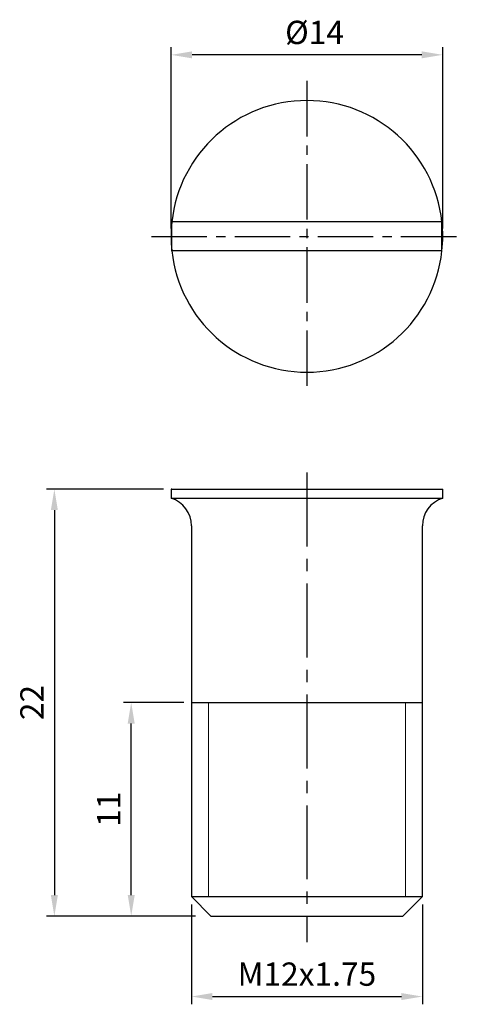
# Model space of a CAD drawing. Units: millimetres. Extents: x -14.8 to 8, y -39.6 to 11.2.
import ezdxf

# ---------------------------------------------------------------- set-up
doc = ezdxf.new("R2010")
doc.units = ezdxf.units.MM
doc.linetypes.add('CENTER2', pattern=[28.575, 19.05, -3.175, 3.175, -3.175])
doc.layers.get('Defpoints').update_dxf_attribs({"color": 8})
for name, color, linetype, lineweight in [('01', 4, 'Continuous', 20), ('DIM', 6, 'Continuous', 18), ('W', 7, 'Continuous', 30)]:
    doc.layers.add(name, color=color, linetype=linetype, lineweight=lineweight)
doc.layers.add('CL', color=1, linetype='CENTER2')
doc.styles.add('TXT-1', font='txt.shx', dxfattribs={"width": 0.9, "bigfont": 'chineset.shx'})
doc.dimstyles.new('ISO-25', dxfattribs={"dimscale": 0.6, "dimtxt": 2, "dimasz": 1.8, "dimexe": 0.66666, "dimexo": 0.66666, "dimgap": 0.66666, "dimtad": 1, "dimdsep": 46, "dimtxsty": 'TXT-1', "dimcen": 2.5, "dimclrt": 3, "dimadec": 0, "dimazin": 0, "dimtfac": 1, "dimtmove": 0, "dimatfit": 3, "dimfxl": 0, "dimarcsym": 0})

# ---------------------------------------------------------------- blocks, each defined once
blk = doc.blocks.new('*D8')
at = {"layer": 'Defpoints', "color": 0}
for p in [(-7, 9.354), (-7, 0), (7, 0)]:
    blk.add_point(p, dxfattribs=at)
at = {"layer": 'DIM', "color": 0, "lineweight": -2}
for p, q in [((-7, 0.4), (-7, 9.754)), ((7, 0.4), (7, 9.754)), ((5.92, 9.354), (-5.92, 9.354))]:
    blk.add_line(p, q, dxfattribs=at)
at = {"layer": 'DIM', "color": 0}
for points in [[(-5.92, 9.534), (-5.92, 9.174), (-7, 9.354)], [(5.92, 9.534), (5.92, 9.174), (7, 9.354)]]:
    blk.add_solid(points, dxfattribs=at)
at = {"layer": 'DIM', "color": 3, "insert": (0.393, 10.354), "char_height": 1.2, "attachment_point": 5, "style": 'TXT-1'}
blk.add_mtext('%%C14', dxfattribs=at)
blk = doc.blocks.new('*D9')
at = {"layer": 'Defpoints', "color": 0}
for p in [(-7, -13.021), (-13.018, -35.021), (-5.35, -35.021)]:
    blk.add_point(p, dxfattribs=at)
at = {"layer": 'DIM', "color": 0, "lineweight": -2}
for p, q in [((-7.4, -13.021), (-13.418, -13.021)), ((-13.018, -14.101), (-13.018, -33.941)), ((-5.75, -35.021), (-13.418, -35.021))]:
    blk.add_line(p, q, dxfattribs=at)
at = {"layer": 'DIM', "color": 0}
for points in [[(-13.198, -14.101), (-12.838, -14.101), (-13.018, -13.021)], [(-13.198, -33.941), (-12.838, -33.941), (-13.018, -35.021)]]:
    blk.add_solid(points, dxfattribs=at)
at = {"layer": 'DIM', "color": 3, "insert": (-14.018, -24.021), "char_height": 1.2, "attachment_point": 5, "rotation": 90, "style": 'TXT-1'}
blk.add_mtext('22', dxfattribs=at)
blk = doc.blocks.new('*D10')
at = {"layer": 'Defpoints', "color": 0}
for p in [(-5.95, -34.021), (5.95, -34.021), (5.95, -39.169)]:
    blk.add_point(p, dxfattribs=at)
at = {"layer": 'DIM', "color": 0, "lineweight": -2}
for p, q in [((-5.95, -34.421), (-5.95, -39.569)), ((5.95, -34.421), (5.95, -39.569)), ((-4.87, -39.169), (4.87, -39.169))]:
    blk.add_line(p, q, dxfattribs=at)
at = {"layer": 'DIM', "color": 0}
for points in [[(-4.87, -38.989), (-4.87, -39.349), (-5.95, -39.169)], [(4.87, -38.989), (4.87, -39.349), (5.95, -39.169)]]:
    blk.add_solid(points, dxfattribs=at)
at = {"layer": 'DIM', "color": 3, "insert": (0, -38.169), "char_height": 1.2, "attachment_point": 5, "style": 'TXT-1'}
blk.add_mtext('M12x1.75', dxfattribs=at)
blk = doc.blocks.new('*D11')
at = {"layer": 'Defpoints', "color": 0}
for p in [(-9.057, -24.021), (-5.95, -24.021), (-5.35, -35.021)]:
    blk.add_point(p, dxfattribs=at)
at = {"layer": 'DIM', "color": 0, "lineweight": -2}
for p, q in [((-6.35, -24.021), (-9.457, -24.021)), ((-9.057, -33.941), (-9.057, -25.101)), ((-5.75, -35.021), (-9.457, -35.021))]:
    blk.add_line(p, q, dxfattribs=at)
at = {"layer": 'DIM', "color": 0}
for points in [[(-9.237, -25.101), (-8.877, -25.101), (-9.057, -24.021)], [(-9.237, -33.941), (-8.877, -33.941), (-9.057, -35.021)]]:
    blk.add_solid(points, dxfattribs=at)
at = {"layer": 'DIM', "color": 3, "insert": (-10.057, -29.521), "char_height": 1.2, "attachment_point": 5, "rotation": 90, "style": 'TXT-1'}
blk.add_mtext('11', dxfattribs=at)

msp = doc.modelspace()

# ---------------------------------------------------------------- linework, layer by layer
at = {"layer": '01', "ltscale": 25.4}
for p, q in [((-5.075, -24.021), (-5.075, -34.021)), ((5.075, -34.021), (5.075, -24.021))]:
    msp.add_line(p, q, dxfattribs=at)
at = {"layer": 'CL', "ltscale": 0.15}
for p, q in [((0, 8.01), (0, -8.01)), ((-8.01, 0), (8.01, 0))]:
    msp.add_line(p, q, dxfattribs=at)
at = {"layer": 'CL', "ltscale": 0.2}
msp.add_line((0, -12.173), (0, -36.363), dxfattribs=at)
at = {"layer": 'W'}
for p, q in [((-6.961, 0.742), (-6.96, 0.75)), ((-6.961, -0.742), (-6.961, 0.742)), ((6.96, 0.75), (-6.96, 0.75)), ((6.96, 0.75), (6.961, 0.742)), ((6.961, -0.742), (6.961, 0.742)), ((-6.96, -0.75), (-6.961, -0.742)), ((6.96, -0.75), (-6.96, -0.75)), ((6.961, -0.742), (6.96, -0.75)), ((-6.961, -13.021), (-7, -13.021)), ((-7, -13.021), (-7, -13.491)), ((-6.96, -13.022), (-6.961, -13.021)), ((-6.96, -13.021), (6.96, -13.021)), ((-6.96, -13.022), (-6.96, -13.021)), ((6.96, -13.021), (6.96, -13.022)), ((6.961, -13.021), (6.96, -13.022)), ((6.961, -13.021), (7, -13.021)), ((7, -13.491), (7, -13.021)), ((-7, -13.491), (7, -13.491)), ((-5.95, -14.922), (-5.95, -34.021)), ((5.95, -34.021), (5.95, -14.922)), ((-5.95, -24.021), (5.95, -24.021)), ((-5.95, -34.021), (5.95, -34.021)), ((-4.95, -35.021), (-5.95, -34.021)), ((4.95, -35.021), (5.95, -34.021)), ((-4.95, -35.021), (4.95, -35.021))]:
    msp.add_line(p, q, dxfattribs=at)
for centre, radius, start, end in [((0, 0), 7, 6.1506, 173.8494), ((0, 0), 7, 173.9183, 186.0817), ((0, 0), 7, 353.9183, 6.0817), ((0, 0), 7, 186.1506, 353.8494), ((-7.45, -14.922), 1.5, 0, 72.5424), ((7.45, -14.922), 1.5, 107.4576, 180)]:
    msp.add_arc(centre, radius, start, end, dxfattribs=at)

# ---------------------------------------------------------------- dimensions: what is measured, and where the dimension line sits
at = {"layer": 'DIM'}
dim = msp.add_linear_dim(base=(-7, 9.354), p1=(7, 0), p2=(-7, 0), text='%%C<>', dimstyle='ISO-25', dxfattribs=at)
dim.commit()
dim.dimension.update_dxf_attribs({"geometry": '*D8', "text_midpoint": (0.393, 9.354), "dimtype": 160})
dim = msp.add_linear_dim(base=(-13.018, -35.021), p1=(-7, -13.021), p2=(-5.35, -35.021), angle=90, dimstyle='ISO-25', dxfattribs=at)
dim.commit()
dim.dimension.update_dxf_attribs({"geometry": '*D9', "text_midpoint": (-13.018, -24.021), "dimtype": 160})
dim = msp.add_linear_dim(base=(-9.057, -24.021), p1=(-5.35, -35.021), p2=(-5.95, -24.021), angle=90, dimstyle='ISO-25', dxfattribs=at)
dim.commit()
dim.dimension.update_dxf_attribs({"geometry": '*D11', "text_midpoint": (-10.057, -29.521)})
dim = msp.add_linear_dim(base=(5.95, -39.169), p1=(-5.95, -34.021), p2=(5.95, -34.021), text='M12x1.75', dimstyle='ISO-25', dxfattribs=at)
dim.commit()
dim.dimension.update_dxf_attribs({"geometry": '*D10', "text_midpoint": (0, -38.169)})

doc.saveas('drawing.dxf')
